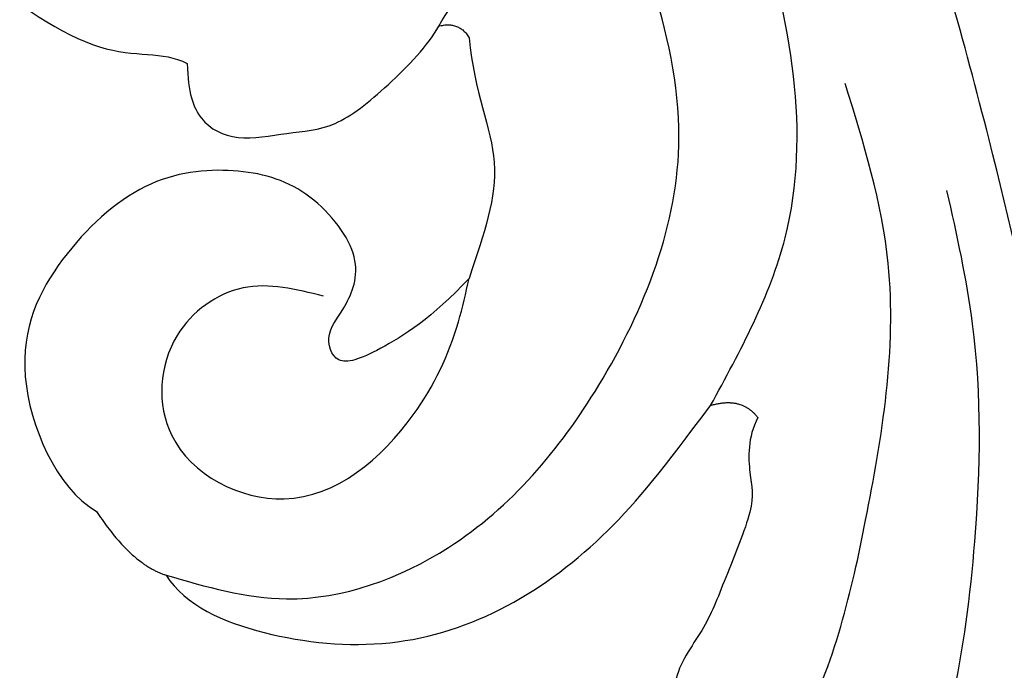
# Model space of a CAD drawing. Units: millimetres. Extents: x 3067 to 6427, y 1632 to 2820.
# Drawn here: x 3541 to 3559, y 2291 to 2304 of the extents above; entities that cross this region are included whole.
import ezdxf

# ---------------------------------------------------------------- set-up
doc = ezdxf.new("R2010")
doc.units = ezdxf.units.MM
doc.layers.add('H-08.木作(細線)', color=8, linetype='Continuous')

# ---------------------------------------------------------------- blocks, each defined once
blk = doc.blocks.new('SE-21085L')
at = {"layer": 'H-08.木作(細線)'}
for points, degree in [([(22.226, 44.17), (21.564, 44.347), (20.081, 43.827), (18.096, 42.318), (16.963, 40.259), (16.546, 37.857), (16.675, 36.254), (16.831, 34.782)], 3), ([(21.836, 36.126), (21.836, 37.14), (22.189, 38.459), (22.561, 39.104), (23.158, 38.759), (23.158, 38.105), (23.557, 37.152), (25.274, 36.907), (26.525, 37.559), (27.694, 38.866), (27.881, 41.11), (27.223, 43.329), (24.888, 44.371), (24.02, 44.18)], 3), ([(24.02, 44.18), (22.844, 44.468), (22.226, 44.17)], 2), ([(16.016, 34.341), (15.907, 34.749), (15.349, 35.306), (14.933, 35.547), (14.365, 37.093), (14, 37.983), (13.932, 39.174), (12.74, 39.867), (11.964, 40.514), (11.392, 40.257), (10.941, 40.378), (10.678, 40.468)], 3), ([(32.761, 30.88), (33.121, 30.257), (34.766, 29.921), (36.963, 30.776), (37.815, 32.925), (37.399, 35.838), (35.269, 37.864), (32.756, 38.334), (29.574, 37.8), (29.057, 36.905), (28.539, 36.766)], 3), ([(28.539, 36.766), (28.146, 37.159), (27.635, 37.455), (26.84, 37.242), (26.25, 36.422), (25.632, 35.791), (25.44, 34.559), (25.413, 33.381), (25.515, 33.001)], 3), ([(24.94, 32.767), (24.17, 33.473), (22.767, 33.988), (22.218, 35.291), (21.836, 36.126)], 3), ([(16.831, 34.782), (16.525, 34.252), (16.016, 34.341)], 2), ([(25.515, 33.001), (25.308, 32.666), (24.94, 32.767)], 2)]:
    blk.add_open_spline(points, degree=degree, dxfattribs=at)
for points, knots in [([(22.226, 44.17), (21.519, 43.817), (19.833, 42.975), (18.237, 39.855), (18.448, 35.673), (20.013, 31.657), (23.477, 29.316), (25.679, 28.288), (26.966, 27.687)], [0, 0, 0, 0, 2.331884, 5.557104, 9.754576, 14.702369, 17.743704, 22.017048, 22.017048, 22.017048, 22.017048]), ([(8.544, 43.804), (8.262, 43.125), (7.566, 41.447), (8.441, 37.507), (10.873, 33.718), (13.757, 30.497), (15.604, 29.223), (16.313, 28.734)], [0, 0, 0, 0, 2.168393, 5.355793, 11.491974, 15.629353, 18.207946, 18.207946, 18.207946, 18.207946]), ([(23.635, 38.251), (24.102, 38.507), (25.04, 39.019), (25.417, 40.865), (23.948, 42.666), (20.963, 41.835), (20.64, 38.995), (21.217, 37.183), (21.692, 36.371), (21.836, 36.126)], [0, 0, 0, 0, 1.535098, 3.080373, 4.978557, 7.428966, 10.355696, 12.318251, 13.169189, 13.169189, 13.169189, 13.169189]), ([(11.676, 39.977), (11.553, 39.895), (11.012, 39.532), (11.589, 37.081), (13.197, 34.285), (15.643, 30.558), (18.09, 29.146), (19.113, 28.555)], [0, 0, 0, 0, 0.42665, 1.875137, 6.173644, 11.066509, 14.586927, 14.586927, 14.586927, 14.586927]), ([(5.035, 38.49), (6.246, 36.702), (9.245, 32.272), (15.313, 28.122), (20.522, 24.848), (23.292, 23.735), (24.287, 23.335)], [0, 0, 0, 0, 6.432527, 15.941563, 21.67129, 24.880196, 24.880196, 24.880196, 24.880196]), ([(16.831, 34.782), (17.121, 33.635), (17.924, 30.454), (21.804, 27.52), (24.845, 26.233), (26.003, 25.743)], [0, 0, 0, 0, 3.48918, 9.674262, 13.47482, 13.47482, 13.47482, 13.47482]), ([(25.515, 33.001), (25.635, 32.385), (25.942, 30.817), (27.949, 29.209), (28.639, 27.527), (28.966, 26.73)], [0, 0, 0, 0, 1.83982, 4.683223, 7.245143, 7.245143, 7.245143, 7.245143])]:
    blk.add_open_spline(points, degree=3, knots=knots, dxfattribs=at)

msp = doc.modelspace()

# ---------------------------------------------------------------- block references
at = {"layer": 'H-08.木作(細線)', "rotation": 137.1999776415007}
msp.add_blockref('SE-21085L', (3589.627, 2310.583), dxfattribs=at)

doc.saveas('drawing.dxf')
